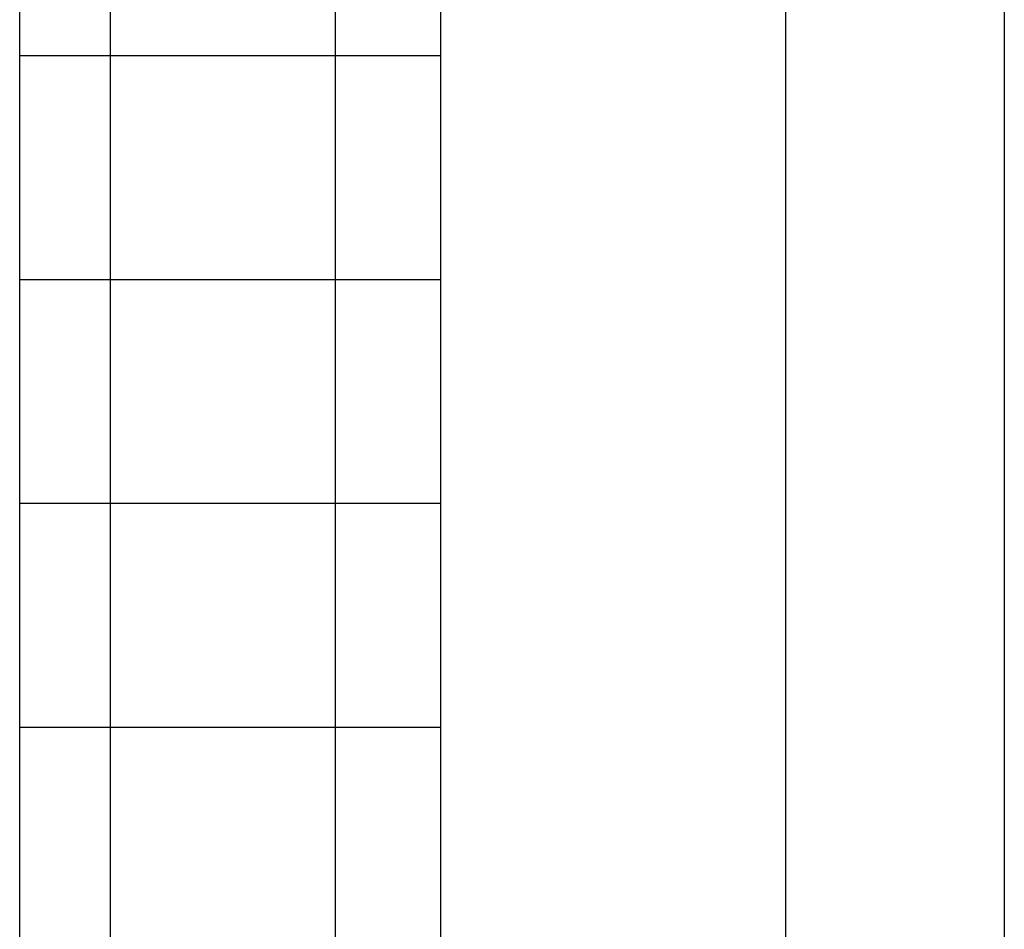
# Model space of a CAD drawing. Extents: x -44.5 to 44.5, y -49.8 to 49.8.
# Drawn here: x 36.5 to 38.2, y 10.9 to 12.5 of the extents above; entities that cross this region are included whole.
import ezdxf

# ---------------------------------------------------------------- set-up
doc = ezdxf.new("R2010")
doc.units = 0
doc.layers.get('0').update_dxf_attribs({"linetype": 'CONTINUOUS'})

msp = doc.modelspace()

# ---------------------------------------------------------------- linework, layer by layer
at = {"color": 0}
for points in [[(36.479, 8.7122), (36.479, 24.5122)], [(36.479, 8.7122), (36.479, 24.5122)], [(36.479, 8.7122), (36.479, 24.5122)], [(36.479, 8.7122), (36.479, 24.5122)], [(36.479, 8.7122), (36.479, 24.5122)], [(36.479, 8.7122), (36.479, 24.5122)], [(36.479, 8.7122), (36.479, 24.5122)], [(36.479, 8.7122), (36.479, 24.5122)], [(36.479, 8.7122), (36.479, 24.5122)], [(36.479, 8.7122), (36.479, 24.5122)], [(36.479, 8.7122), (36.479, 24.5122)], [(36.479, 8.7122), (36.479, 24.5122)], [(36.479, 8.7122), (36.479, 24.5122)], [(36.479, 8.7122), (36.479, 24.5122)], [(36.479, 8.7122), (36.479, 24.5122)], [(36.479, 8.7122), (36.479, 24.5122)], [(36.479, 8.7122), (36.479, 24.5122)], [(36.479, 8.7122), (36.479, 24.5122)], [(36.479, 8.7122), (36.479, 24.5122)], [(36.479, 8.7122), (36.479, 24.5122)], [(36.479, 8.7122), (36.479, 24.5122)], [(37.2105, 19.8773), (37.2105, 5.6867)], [(37.2105, 19.8773), (37.2105, 5.6867)], [(37.2105, 19.8773), (37.2105, 5.6867)], [(37.2105, 19.8773), (37.2105, 5.6867)], [(37.2105, 19.8773), (37.2105, 5.6867)], [(37.2105, 19.8773), (37.2105, 5.6867)], [(37.2105, 19.8773), (37.2105, 5.6867)], [(37.2105, 19.8773), (37.2105, 5.6867)], [(37.2105, 19.8773), (37.2105, 5.6867)], [(37.2105, 19.8773), (37.2105, 5.6867)], [(37.2105, 19.8773), (37.2105, 5.6867)], [(37.2105, 19.8773), (37.2105, 5.6867)], [(37.2105, 19.8773), (37.2105, 5.6867)], [(37.2105, 19.8773), (37.2105, 5.6867)], [(37.2105, 19.8773), (37.2105, 5.6867)], [(37.2105, 19.8773), (37.2105, 5.6867)], [(37.2105, 19.8773), (37.2105, 5.6867)], [(37.2105, 19.8773), (37.2105, 5.6867)], [(37.2105, 19.8773), (37.2105, 5.6867)], [(37.2105, 19.8773), (37.2105, 5.6867)], [(37.2105, 19.8773), (37.2105, 5.6867)], [(37.8105, 5.9122), (37.8105, 15.1122)], [(37.8105, 5.9122), (37.8105, 15.1122)], [(37.8105, 5.9122), (37.8105, 15.1122)], [(37.8105, 5.9122), (37.8105, 15.1122)], [(37.8105, 5.9122), (37.8105, 15.1122)], [(37.8105, 5.9122), (37.8105, 15.1122)], [(37.8105, 5.9122), (37.8105, 15.1122)], [(37.8105, 5.9122), (37.8105, 15.1122)], [(37.8105, 5.9122), (37.8105, 15.1122)], [(37.8105, 5.9122), (37.8105, 15.1122)], [(37.8105, 5.9122), (37.8105, 15.1122)], [(37.8105, 5.9122), (37.8105, 15.1122)], [(37.8105, 5.9122), (37.8105, 15.1122)], [(37.8105, 5.9122), (37.8105, 15.1122)], [(37.8105, 5.9122), (37.8105, 15.1122)], [(37.8105, 5.9122), (37.8105, 15.1122)], [(37.8105, 5.9122), (37.8105, 15.1122)], [(37.8105, 5.9122), (37.8105, 15.1122)], [(37.8105, 5.9122), (37.8105, 15.1122)], [(37.8105, 5.9122), (37.8105, 15.1122)], [(37.8105, 5.9122), (37.8105, 15.1122)], [(38.1905, 15.0122), (38.1905, 6.0122)], [(38.1905, 15.0122), (38.1905, 6.0122)], [(38.1905, 15.0122), (38.1905, 6.0122)], [(38.1905, 15.0122), (38.1905, 6.0122)], [(38.1905, 15.0122), (38.1905, 6.0122)], [(38.1905, 15.0122), (38.1905, 6.0122)], [(38.1905, 15.0122), (38.1905, 6.0122)], [(38.1905, 15.0122), (38.1905, 6.0122)], [(38.1905, 15.0122), (38.1905, 6.0122)], [(38.1905, 15.0122), (38.1905, 6.0122)], [(38.1905, 15.0122), (38.1905, 6.0122)], [(38.1905, 15.0122), (38.1905, 6.0122)], [(38.1905, 15.0122), (38.1905, 6.0122)], [(38.1905, 15.0122), (38.1905, 6.0122)], [(38.1905, 15.0122), (38.1905, 6.0122)], [(38.1905, 15.0122), (38.1905, 6.0122)], [(38.1905, 15.0122), (38.1905, 6.0122)], [(38.1905, 15.0122), (38.1905, 6.0122)], [(38.1905, 15.0122), (38.1905, 6.0122)], [(38.1905, 15.0122), (38.1905, 6.0122)], [(38.1905, 15.0122), (38.1905, 6.0122)], [(36.6366, 12.4011), (36.6366, 12.79)], [(36.6366, 12.4011), (36.6366, 12.79)], [(36.6366, 12.4011), (36.6366, 12.79)], [(36.6366, 12.4011), (36.6366, 12.79)], [(36.6366, 12.4011), (36.6366, 12.79)], [(36.6366, 12.4011), (36.6366, 12.79)], [(36.6366, 12.4011), (36.6366, 12.79)], [(36.6366, 12.4011), (36.6366, 12.79)], [(36.6366, 12.4011), (36.6366, 12.79)], [(36.6366, 12.4011), (36.6366, 12.79)], [(36.6366, 12.4011), (36.6366, 12.79)], [(36.6366, 12.4011), (36.6366, 12.79)], [(36.6366, 12.4011), (36.6366, 12.79)], [(36.6366, 12.4011), (36.6366, 12.79)], [(36.6366, 12.4011), (36.6366, 12.79)], [(36.6366, 12.4011), (36.6366, 12.79)], [(36.6366, 12.4011), (36.6366, 12.79)], [(36.6366, 12.4011), (36.6366, 12.79)], [(36.6366, 12.4011), (36.6366, 12.79)], [(36.6366, 12.4011), (36.6366, 12.79)], [(36.6366, 12.4011), (36.6366, 12.79)], [(37.0279, 12.4011), (37.0279, 12.79)], [(37.0279, 12.4011), (37.0279, 12.79)], [(37.0279, 12.4011), (37.0279, 12.79)], [(37.0279, 12.4011), (37.0279, 12.79)], [(37.0279, 12.4011), (37.0279, 12.79)], [(37.0279, 12.4011), (37.0279, 12.79)], [(37.0279, 12.4011), (37.0279, 12.79)], [(37.0279, 12.4011), (37.0279, 12.79)], [(37.0279, 12.4011), (37.0279, 12.79)], [(37.0279, 12.4011), (37.0279, 12.79)], [(37.0279, 12.4011), (37.0279, 12.79)], [(37.0279, 12.4011), (37.0279, 12.79)], [(37.0279, 12.4011), (37.0279, 12.79)], [(37.0279, 12.4011), (37.0279, 12.79)], [(37.0279, 12.4011), (37.0279, 12.79)], [(37.0279, 12.4011), (37.0279, 12.79)], [(37.0279, 12.4011), (37.0279, 12.79)], [(37.0279, 12.4011), (37.0279, 12.79)], [(37.0279, 12.4011), (37.0279, 12.79)], [(37.0279, 12.4011), (37.0279, 12.79)], [(37.0279, 12.4011), (37.0279, 12.79)], [(36.479, 12.4011), (36.479, 12.4011)], [(36.479, 12.4011), (36.6366, 12.4011)], [(36.479, 12.4011), (36.6366, 12.4011)], [(36.479, 12.4011), (36.6366, 12.4011)], [(36.479, 12.4011), (36.6366, 12.4011)], [(36.479, 12.4011), (36.6366, 12.4011)], [(36.479, 12.4011), (36.6366, 12.4011)], [(36.479, 12.4011), (36.6366, 12.4011)], [(36.479, 12.4011), (36.6366, 12.4011)], [(36.479, 12.4011), (36.6366, 12.4011)], [(36.479, 12.4011), (36.6366, 12.4011)], [(36.479, 12.4011), (36.6366, 12.4011)], [(36.479, 12.4011), (36.6366, 12.4011)], [(36.479, 12.4011), (36.6366, 12.4011)], [(36.479, 12.4011), (36.6366, 12.4011)], [(36.479, 12.4011), (36.6366, 12.4011)], [(36.479, 12.4011), (36.6366, 12.4011)], [(36.479, 12.4011), (36.6366, 12.4011)], [(36.479, 12.4011), (36.6366, 12.4011)], [(36.479, 12.4011), (36.6366, 12.4011)], [(36.479, 12.4011), (36.6366, 12.4011)], [(36.479, 12.4011), (36.6366, 12.4011)], [(36.6366, 12.4011), (36.6366, 12.4011)], [(36.6366, 12.0122), (36.6366, 12.4011)], [(36.6366, 12.0122), (36.6366, 12.4011)], [(36.6366, 12.0122), (36.6366, 12.4011)], [(36.6366, 12.0122), (36.6366, 12.4011)], [(36.6366, 12.0122), (36.6366, 12.4011)], [(36.6366, 12.0122), (36.6366, 12.4011)], [(36.6366, 12.0122), (36.6366, 12.4011)], [(36.6366, 12.0122), (36.6366, 12.4011)], [(36.6366, 12.0122), (36.6366, 12.4011)], [(36.6366, 12.0122), (36.6366, 12.4011)], [(36.6366, 12.0122), (36.6366, 12.4011)], [(36.6366, 12.0122), (36.6366, 12.4011)], [(36.6366, 12.0122), (36.6366, 12.4011)], [(36.6366, 12.0122), (36.6366, 12.4011)], [(36.6366, 12.0122), (36.6366, 12.4011)], [(36.6366, 12.0122), (36.6366, 12.4011)], [(36.6366, 12.0122), (36.6366, 12.4011)], [(36.6366, 12.0122), (36.6366, 12.4011)], [(36.6366, 12.0122), (36.6366, 12.4011)], [(36.6366, 12.0122), (36.6366, 12.4011)], [(36.6366, 12.0122), (36.6366, 12.4011)], [(36.6366, 12.4011), (36.6366, 12.4011)], [(36.6366, 12.4011), (36.6366, 12.4011)], [(36.6366, 12.4011), (36.6366, 12.4011)], [(36.6366, 12.4011), (37.0279, 12.4011)], [(36.6366, 12.4011), (37.0279, 12.4011)], [(36.6366, 12.4011), (37.0279, 12.4011)], [(36.6366, 12.4011), (37.0279, 12.4011)], [(36.6366, 12.4011), (37.0279, 12.4011)], [(36.6366, 12.4011), (37.0279, 12.4011)], [(36.6366, 12.4011), (37.0279, 12.4011)], [(36.6366, 12.4011), (37.0279, 12.4011)], [(36.6366, 12.4011), (37.0279, 12.4011)], [(36.6366, 12.4011), (37.0279, 12.4011)], [(36.6366, 12.4011), (37.0279, 12.4011)], [(36.6366, 12.4011), (37.0279, 12.4011)], [(36.6366, 12.4011), (37.0279, 12.4011)], [(36.6366, 12.4011), (37.0279, 12.4011)], [(36.6366, 12.4011), (37.0279, 12.4011)], [(36.6366, 12.4011), (37.0279, 12.4011)], [(36.6366, 12.4011), (37.0279, 12.4011)], [(36.6366, 12.4011), (37.0279, 12.4011)], [(36.6366, 12.4011), (37.0279, 12.4011)], [(36.6366, 12.4011), (37.0279, 12.4011)], [(36.6366, 12.4011), (37.0279, 12.4011)], [(37.0279, 12.4011), (37.0279, 12.4011)], [(37.0279, 12.0122), (37.0279, 12.4011)], [(37.0279, 12.0122), (37.0279, 12.4011)], [(37.0279, 12.0122), (37.0279, 12.4011)], [(37.0279, 12.0122), (37.0279, 12.4011)], [(37.0279, 12.0122), (37.0279, 12.4011)], [(37.0279, 12.0122), (37.0279, 12.4011)], [(37.0279, 12.0122), (37.0279, 12.4011)], [(37.0279, 12.0122), (37.0279, 12.4011)], [(37.0279, 12.0122), (37.0279, 12.4011)], [(37.0279, 12.0122), (37.0279, 12.4011)], [(37.0279, 12.0122), (37.0279, 12.4011)], [(37.0279, 12.0122), (37.0279, 12.4011)], [(37.0279, 12.0122), (37.0279, 12.4011)], [(37.0279, 12.0122), (37.0279, 12.4011)], [(37.0279, 12.0122), (37.0279, 12.4011)], [(37.0279, 12.0122), (37.0279, 12.4011)], [(37.0279, 12.0122), (37.0279, 12.4011)], [(37.0279, 12.0122), (37.0279, 12.4011)], [(37.0279, 12.0122), (37.0279, 12.4011)], [(37.0279, 12.0122), (37.0279, 12.4011)], [(37.0279, 12.0122), (37.0279, 12.4011)], [(37.0279, 12.4011), (37.0279, 12.4011)], [(37.0279, 12.4011), (37.0279, 12.4011)], [(37.0279, 12.4011), (37.0279, 12.4011)], [(37.0279, 12.4011), (37.2105, 12.4011)], [(37.0279, 12.4011), (37.2105, 12.4011)], [(37.0279, 12.4011), (37.2105, 12.4011)], [(37.0279, 12.4011), (37.2105, 12.4011)], [(37.0279, 12.4011), (37.2105, 12.4011)], [(37.0279, 12.4011), (37.2105, 12.4011)], [(37.0279, 12.4011), (37.2105, 12.4011)], [(37.0279, 12.4011), (37.2105, 12.4011)], [(37.0279, 12.4011), (37.2105, 12.4011)], [(37.0279, 12.4011), (37.2105, 12.4011)], [(37.0279, 12.4011), (37.2105, 12.4011)], [(37.0279, 12.4011), (37.2105, 12.4011)], [(37.0279, 12.4011), (37.2105, 12.4011)], [(37.0279, 12.4011), (37.2105, 12.4011)], [(37.0279, 12.4011), (37.2105, 12.4011)], [(37.0279, 12.4011), (37.2105, 12.4011)], [(37.0279, 12.4011), (37.2105, 12.4011)], [(37.0279, 12.4011), (37.2105, 12.4011)], [(37.0279, 12.4011), (37.2105, 12.4011)], [(37.0279, 12.4011), (37.2105, 12.4011)], [(37.0279, 12.4011), (37.2105, 12.4011)], [(37.2105, 12.4011), (37.2105, 12.4011)], [(36.479, 12.0122), (36.479, 12.0122)], [(36.479, 12.0122), (36.6366, 12.0122)], [(36.479, 12.0122), (36.6366, 12.0122)], [(36.479, 12.0122), (36.6366, 12.0122)], [(36.479, 12.0122), (36.6366, 12.0122)], [(36.479, 12.0122), (36.6366, 12.0122)], [(36.479, 12.0122), (36.6366, 12.0122)], [(36.479, 12.0122), (36.6366, 12.0122)], [(36.479, 12.0122), (36.6366, 12.0122)], [(36.479, 12.0122), (36.6366, 12.0122)], [(36.479, 12.0122), (36.6366, 12.0122)], [(36.479, 12.0122), (36.6366, 12.0122)], [(36.479, 12.0122), (36.6366, 12.0122)], [(36.479, 12.0122), (36.6366, 12.0122)], [(36.479, 12.0122), (36.6366, 12.0122)], [(36.479, 12.0122), (36.6366, 12.0122)], [(36.479, 12.0122), (36.6366, 12.0122)], [(36.479, 12.0122), (36.6366, 12.0122)], [(36.479, 12.0122), (36.6366, 12.0122)], [(36.479, 12.0122), (36.6366, 12.0122)], [(36.479, 12.0122), (36.6366, 12.0122)], [(36.479, 12.0122), (36.6366, 12.0122)], [(36.6366, 12.0122), (36.6366, 12.0122)], [(36.6366, 11.6233), (36.6366, 12.0122)], [(36.6366, 11.6233), (36.6366, 12.0122)], [(36.6366, 11.6233), (36.6366, 12.0122)], [(36.6366, 11.6233), (36.6366, 12.0122)], [(36.6366, 11.6233), (36.6366, 12.0122)], [(36.6366, 11.6233), (36.6366, 12.0122)], [(36.6366, 11.6233), (36.6366, 12.0122)], [(36.6366, 11.6233), (36.6366, 12.0122)], [(36.6366, 11.6233), (36.6366, 12.0122)], [(36.6366, 11.6233), (36.6366, 12.0122)], [(36.6366, 11.6233), (36.6366, 12.0122)], [(36.6366, 11.6233), (36.6366, 12.0122)], [(36.6366, 11.6233), (36.6366, 12.0122)], [(36.6366, 11.6233), (36.6366, 12.0122)], [(36.6366, 11.6233), (36.6366, 12.0122)], [(36.6366, 11.6233), (36.6366, 12.0122)], [(36.6366, 11.6233), (36.6366, 12.0122)], [(36.6366, 11.6233), (36.6366, 12.0122)], [(36.6366, 11.6233), (36.6366, 12.0122)], [(36.6366, 11.6233), (36.6366, 12.0122)], [(36.6366, 11.6233), (36.6366, 12.0122)], [(36.6366, 12.0122), (36.6366, 12.0122)], [(36.6366, 12.0122), (36.6366, 12.0122)], [(36.6366, 12.0122), (36.6366, 12.0122)], [(36.6366, 12.0122), (37.0279, 12.0122)], [(36.6366, 12.0122), (37.0279, 12.0122)], [(36.6366, 12.0122), (37.0279, 12.0122)], [(36.6366, 12.0122), (37.0279, 12.0122)], [(36.6366, 12.0122), (37.0279, 12.0122)], [(36.6366, 12.0122), (37.0279, 12.0122)], [(36.6366, 12.0122), (37.0279, 12.0122)], [(36.6366, 12.0122), (37.0279, 12.0122)], [(36.6366, 12.0122), (37.0279, 12.0122)], [(36.6366, 12.0122), (37.0279, 12.0122)], [(36.6366, 12.0122), (37.0279, 12.0122)], [(36.6366, 12.0122), (37.0279, 12.0122)], [(36.6366, 12.0122), (37.0279, 12.0122)], [(36.6366, 12.0122), (37.0279, 12.0122)], [(36.6366, 12.0122), (37.0279, 12.0122)], [(36.6366, 12.0122), (37.0279, 12.0122)], [(36.6366, 12.0122), (37.0279, 12.0122)], [(36.6366, 12.0122), (37.0279, 12.0122)], [(36.6366, 12.0122), (37.0279, 12.0122)], [(36.6366, 12.0122), (37.0279, 12.0122)], [(36.6366, 12.0122), (37.0279, 12.0122)], [(37.0279, 12.0122), (37.0279, 12.0122)], [(37.0279, 11.6233), (37.0279, 12.0122)], [(37.0279, 11.6233), (37.0279, 12.0122)], [(37.0279, 11.6233), (37.0279, 12.0122)], [(37.0279, 11.6233), (37.0279, 12.0122)], [(37.0279, 11.6233), (37.0279, 12.0122)], [(37.0279, 11.6233), (37.0279, 12.0122)], [(37.0279, 11.6233), (37.0279, 12.0122)], [(37.0279, 11.6233), (37.0279, 12.0122)], [(37.0279, 11.6233), (37.0279, 12.0122)], [(37.0279, 11.6233), (37.0279, 12.0122)], [(37.0279, 11.6233), (37.0279, 12.0122)], [(37.0279, 11.6233), (37.0279, 12.0122)], [(37.0279, 11.6233), (37.0279, 12.0122)], [(37.0279, 11.6233), (37.0279, 12.0122)], [(37.0279, 11.6233), (37.0279, 12.0122)], [(37.0279, 11.6233), (37.0279, 12.0122)], [(37.0279, 11.6233), (37.0279, 12.0122)], [(37.0279, 11.6233), (37.0279, 12.0122)], [(37.0279, 11.6233), (37.0279, 12.0122)], [(37.0279, 11.6233), (37.0279, 12.0122)], [(37.0279, 11.6233), (37.0279, 12.0122)], [(37.0279, 12.0122), (37.0279, 12.0122)], [(37.0279, 12.0122), (37.0279, 12.0122)], [(37.0279, 12.0122), (37.0279, 12.0122)], [(37.0279, 12.0122), (37.2105, 12.0122)], [(37.0279, 12.0122), (37.2105, 12.0122)], [(37.0279, 12.0122), (37.2105, 12.0122)], [(37.0279, 12.0122), (37.2105, 12.0122)], [(37.0279, 12.0122), (37.2105, 12.0122)], [(37.0279, 12.0122), (37.2105, 12.0122)], [(37.0279, 12.0122), (37.2105, 12.0122)], [(37.0279, 12.0122), (37.2105, 12.0122)], [(37.0279, 12.0122), (37.2105, 12.0122)], [(37.0279, 12.0122), (37.2105, 12.0122)], [(37.0279, 12.0122), (37.2105, 12.0122)], [(37.0279, 12.0122), (37.2105, 12.0122)], [(37.0279, 12.0122), (37.2105, 12.0122)], [(37.0279, 12.0122), (37.2105, 12.0122)], [(37.0279, 12.0122), (37.2105, 12.0122)], [(37.0279, 12.0122), (37.2105, 12.0122)], [(37.0279, 12.0122), (37.2105, 12.0122)], [(37.0279, 12.0122), (37.2105, 12.0122)], [(37.0279, 12.0122), (37.2105, 12.0122)], [(37.0279, 12.0122), (37.2105, 12.0122)], [(37.0279, 12.0122), (37.2105, 12.0122)], [(37.2105, 12.0122), (37.2105, 12.0122)], [(36.479, 11.6233), (36.479, 11.6233)], [(36.479, 11.6233), (36.6366, 11.6233)], [(36.479, 11.6233), (36.6366, 11.6233)], [(36.479, 11.6233), (36.6366, 11.6233)], [(36.479, 11.6233), (36.6366, 11.6233)], [(36.479, 11.6233), (36.6366, 11.6233)], [(36.479, 11.6233), (36.6366, 11.6233)], [(36.479, 11.6233), (36.6366, 11.6233)], [(36.479, 11.6233), (36.6366, 11.6233)], [(36.479, 11.6233), (36.6366, 11.6233)], [(36.479, 11.6233), (36.6366, 11.6233)], [(36.479, 11.6233), (36.6366, 11.6233)], [(36.479, 11.6233), (36.6366, 11.6233)], [(36.479, 11.6233), (36.6366, 11.6233)], [(36.479, 11.6233), (36.6366, 11.6233)], [(36.479, 11.6233), (36.6366, 11.6233)], [(36.479, 11.6233), (36.6366, 11.6233)], [(36.479, 11.6233), (36.6366, 11.6233)], [(36.479, 11.6233), (36.6366, 11.6233)], [(36.479, 11.6233), (36.6366, 11.6233)], [(36.479, 11.6233), (36.6366, 11.6233)], [(36.479, 11.6233), (36.6366, 11.6233)], [(36.6366, 11.6233), (36.6366, 11.6233)], [(36.6366, 11.2344), (36.6366, 11.6233)], [(36.6366, 11.2344), (36.6366, 11.6233)], [(36.6366, 11.2344), (36.6366, 11.6233)], [(36.6366, 11.2344), (36.6366, 11.6233)], [(36.6366, 11.2344), (36.6366, 11.6233)], [(36.6366, 11.2344), (36.6366, 11.6233)], [(36.6366, 11.2344), (36.6366, 11.6233)], [(36.6366, 11.2344), (36.6366, 11.6233)], [(36.6366, 11.2344), (36.6366, 11.6233)], [(36.6366, 11.2344), (36.6366, 11.6233)], [(36.6366, 11.2344), (36.6366, 11.6233)], [(36.6366, 11.2344), (36.6366, 11.6233)], [(36.6366, 11.2344), (36.6366, 11.6233)], [(36.6366, 11.2344), (36.6366, 11.6233)], [(36.6366, 11.2344), (36.6366, 11.6233)], [(36.6366, 11.2344), (36.6366, 11.6233)], [(36.6366, 11.2344), (36.6366, 11.6233)], [(36.6366, 11.2344), (36.6366, 11.6233)], [(36.6366, 11.2344), (36.6366, 11.6233)], [(36.6366, 11.2344), (36.6366, 11.6233)], [(36.6366, 11.2344), (36.6366, 11.6233)], [(36.6366, 11.6233), (36.6366, 11.6233)], [(36.6366, 11.6233), (36.6366, 11.6233)], [(36.6366, 11.6233), (36.6366, 11.6233)], [(36.6366, 11.6233), (37.0279, 11.6233)], [(36.6366, 11.6233), (37.0279, 11.6233)], [(36.6366, 11.6233), (37.0279, 11.6233)], [(36.6366, 11.6233), (37.0279, 11.6233)], [(36.6366, 11.6233), (37.0279, 11.6233)], [(36.6366, 11.6233), (37.0279, 11.6233)], [(36.6366, 11.6233), (37.0279, 11.6233)], [(36.6366, 11.6233), (37.0279, 11.6233)], [(36.6366, 11.6233), (37.0279, 11.6233)], [(36.6366, 11.6233), (37.0279, 11.6233)], [(36.6366, 11.6233), (37.0279, 11.6233)], [(36.6366, 11.6233), (37.0279, 11.6233)], [(36.6366, 11.6233), (37.0279, 11.6233)], [(36.6366, 11.6233), (37.0279, 11.6233)], [(36.6366, 11.6233), (37.0279, 11.6233)], [(36.6366, 11.6233), (37.0279, 11.6233)], [(36.6366, 11.6233), (37.0279, 11.6233)], [(36.6366, 11.6233), (37.0279, 11.6233)], [(36.6366, 11.6233), (37.0279, 11.6233)], [(36.6366, 11.6233), (37.0279, 11.6233)], [(36.6366, 11.6233), (37.0279, 11.6233)], [(37.0279, 11.6233), (37.0279, 11.6233)], [(37.0279, 11.2344), (37.0279, 11.6233)], [(37.0279, 11.2344), (37.0279, 11.6233)], [(37.0279, 11.2344), (37.0279, 11.6233)], [(37.0279, 11.2344), (37.0279, 11.6233)], [(37.0279, 11.2344), (37.0279, 11.6233)], [(37.0279, 11.2344), (37.0279, 11.6233)], [(37.0279, 11.2344), (37.0279, 11.6233)], [(37.0279, 11.2344), (37.0279, 11.6233)], [(37.0279, 11.2344), (37.0279, 11.6233)], [(37.0279, 11.2344), (37.0279, 11.6233)], [(37.0279, 11.2344), (37.0279, 11.6233)], [(37.0279, 11.2344), (37.0279, 11.6233)], [(37.0279, 11.2344), (37.0279, 11.6233)], [(37.0279, 11.2344), (37.0279, 11.6233)], [(37.0279, 11.2344), (37.0279, 11.6233)], [(37.0279, 11.2344), (37.0279, 11.6233)], [(37.0279, 11.2344), (37.0279, 11.6233)], [(37.0279, 11.2344), (37.0279, 11.6233)], [(37.0279, 11.2344), (37.0279, 11.6233)], [(37.0279, 11.2344), (37.0279, 11.6233)], [(37.0279, 11.2344), (37.0279, 11.6233)], [(37.0279, 11.6233), (37.0279, 11.6233)], [(37.0279, 11.6233), (37.0279, 11.6233)], [(37.0279, 11.6233), (37.0279, 11.6233)], [(37.0279, 11.6233), (37.2105, 11.6233)], [(37.0279, 11.6233), (37.2105, 11.6233)], [(37.0279, 11.6233), (37.2105, 11.6233)], [(37.0279, 11.6233), (37.2105, 11.6233)], [(37.0279, 11.6233), (37.2105, 11.6233)], [(37.0279, 11.6233), (37.2105, 11.6233)], [(37.0279, 11.6233), (37.2105, 11.6233)], [(37.0279, 11.6233), (37.2105, 11.6233)], [(37.0279, 11.6233), (37.2105, 11.6233)], [(37.0279, 11.6233), (37.2105, 11.6233)], [(37.0279, 11.6233), (37.2105, 11.6233)], [(37.0279, 11.6233), (37.2105, 11.6233)], [(37.0279, 11.6233), (37.2105, 11.6233)], [(37.0279, 11.6233), (37.2105, 11.6233)], [(37.0279, 11.6233), (37.2105, 11.6233)], [(37.0279, 11.6233), (37.2105, 11.6233)], [(37.0279, 11.6233), (37.2105, 11.6233)], [(37.0279, 11.6233), (37.2105, 11.6233)], [(37.0279, 11.6233), (37.2105, 11.6233)], [(37.0279, 11.6233), (37.2105, 11.6233)], [(37.0279, 11.6233), (37.2105, 11.6233)], [(37.2105, 11.6233), (37.2105, 11.6233)], [(36.479, 11.2344), (36.479, 11.2344)], [(36.479, 11.2344), (36.6366, 11.2344)], [(36.479, 11.2344), (36.6366, 11.2344)], [(36.479, 11.2344), (36.6366, 11.2344)], [(36.479, 11.2344), (36.6366, 11.2344)], [(36.479, 11.2344), (36.6366, 11.2344)], [(36.479, 11.2344), (36.6366, 11.2344)], [(36.479, 11.2344), (36.6366, 11.2344)], [(36.479, 11.2344), (36.6366, 11.2344)], [(36.479, 11.2344), (36.6366, 11.2344)], [(36.479, 11.2344), (36.6366, 11.2344)], [(36.479, 11.2344), (36.6366, 11.2344)], [(36.479, 11.2344), (36.6366, 11.2344)], [(36.479, 11.2344), (36.6366, 11.2344)], [(36.479, 11.2344), (36.6366, 11.2344)], [(36.479, 11.2344), (36.6366, 11.2344)], [(36.479, 11.2344), (36.6366, 11.2344)], [(36.479, 11.2344), (36.6366, 11.2344)], [(36.479, 11.2344), (36.6366, 11.2344)], [(36.479, 11.2344), (36.6366, 11.2344)], [(36.479, 11.2344), (36.6366, 11.2344)], [(36.479, 11.2344), (36.6366, 11.2344)], [(36.6366, 11.2344), (36.6366, 11.2344)], [(36.6366, 10.8455), (36.6366, 11.2344)], [(36.6366, 10.8455), (36.6366, 11.2344)], [(36.6366, 10.8455), (36.6366, 11.2344)], [(36.6366, 10.8455), (36.6366, 11.2344)], [(36.6366, 10.8455), (36.6366, 11.2344)], [(36.6366, 10.8455), (36.6366, 11.2344)], [(36.6366, 10.8455), (36.6366, 11.2344)], [(36.6366, 10.8455), (36.6366, 11.2344)], [(36.6366, 10.8455), (36.6366, 11.2344)], [(36.6366, 10.8455), (36.6366, 11.2344)], [(36.6366, 10.8455), (36.6366, 11.2344)], [(36.6366, 10.8455), (36.6366, 11.2344)], [(36.6366, 10.8455), (36.6366, 11.2344)], [(36.6366, 10.8455), (36.6366, 11.2344)], [(36.6366, 10.8455), (36.6366, 11.2344)], [(36.6366, 10.8455), (36.6366, 11.2344)], [(36.6366, 10.8455), (36.6366, 11.2344)], [(36.6366, 10.8455), (36.6366, 11.2344)], [(36.6366, 10.8455), (36.6366, 11.2344)], [(36.6366, 10.8455), (36.6366, 11.2344)], [(36.6366, 10.8455), (36.6366, 11.2344)], [(36.6366, 11.2344), (36.6366, 11.2344)], [(36.6366, 11.2344), (36.6366, 11.2344)], [(36.6366, 11.2344), (36.6366, 11.2344)], [(36.6366, 11.2344), (37.0279, 11.2344)], [(36.6366, 11.2344), (37.0279, 11.2344)], [(36.6366, 11.2344), (37.0279, 11.2344)], [(36.6366, 11.2344), (37.0279, 11.2344)], [(36.6366, 11.2344), (37.0279, 11.2344)], [(36.6366, 11.2344), (37.0279, 11.2344)], [(36.6366, 11.2344), (37.0279, 11.2344)], [(36.6366, 11.2344), (37.0279, 11.2344)], [(36.6366, 11.2344), (37.0279, 11.2344)], [(36.6366, 11.2344), (37.0279, 11.2344)], [(36.6366, 11.2344), (37.0279, 11.2344)], [(36.6366, 11.2344), (37.0279, 11.2344)], [(36.6366, 11.2344), (37.0279, 11.2344)], [(36.6366, 11.2344), (37.0279, 11.2344)], [(36.6366, 11.2344), (37.0279, 11.2344)], [(36.6366, 11.2344), (37.0279, 11.2344)], [(36.6366, 11.2344), (37.0279, 11.2344)], [(36.6366, 11.2344), (37.0279, 11.2344)], [(36.6366, 11.2344), (37.0279, 11.2344)], [(36.6366, 11.2344), (37.0279, 11.2344)], [(36.6366, 11.2344), (37.0279, 11.2344)], [(37.0279, 11.2344), (37.0279, 11.2344)], [(37.0279, 10.8455), (37.0279, 11.2344)], [(37.0279, 10.8455), (37.0279, 11.2344)], [(37.0279, 10.8455), (37.0279, 11.2344)], [(37.0279, 10.8455), (37.0279, 11.2344)], [(37.0279, 10.8455), (37.0279, 11.2344)], [(37.0279, 10.8455), (37.0279, 11.2344)], [(37.0279, 10.8455), (37.0279, 11.2344)], [(37.0279, 10.8455), (37.0279, 11.2344)], [(37.0279, 10.8455), (37.0279, 11.2344)], [(37.0279, 10.8455), (37.0279, 11.2344)], [(37.0279, 10.8455), (37.0279, 11.2344)], [(37.0279, 10.8455), (37.0279, 11.2344)], [(37.0279, 10.8455), (37.0279, 11.2344)], [(37.0279, 10.8455), (37.0279, 11.2344)], [(37.0279, 10.8455), (37.0279, 11.2344)], [(37.0279, 10.8455), (37.0279, 11.2344)], [(37.0279, 10.8455), (37.0279, 11.2344)], [(37.0279, 10.8455), (37.0279, 11.2344)], [(37.0279, 10.8455), (37.0279, 11.2344)], [(37.0279, 10.8455), (37.0279, 11.2344)], [(37.0279, 10.8455), (37.0279, 11.2344)], [(37.0279, 11.2344), (37.0279, 11.2344)], [(37.0279, 11.2344), (37.0279, 11.2344)], [(37.0279, 11.2344), (37.0279, 11.2344)], [(37.0279, 11.2344), (37.2105, 11.2344)], [(37.0279, 11.2344), (37.2105, 11.2344)], [(37.0279, 11.2344), (37.2105, 11.2344)], [(37.0279, 11.2344), (37.2105, 11.2344)], [(37.0279, 11.2344), (37.2105, 11.2344)], [(37.0279, 11.2344), (37.2105, 11.2344)], [(37.0279, 11.2344), (37.2105, 11.2344)], [(37.0279, 11.2344), (37.2105, 11.2344)], [(37.0279, 11.2344), (37.2105, 11.2344)], [(37.0279, 11.2344), (37.2105, 11.2344)], [(37.0279, 11.2344), (37.2105, 11.2344)], [(37.0279, 11.2344), (37.2105, 11.2344)], [(37.0279, 11.2344), (37.2105, 11.2344)], [(37.0279, 11.2344), (37.2105, 11.2344)], [(37.0279, 11.2344), (37.2105, 11.2344)], [(37.0279, 11.2344), (37.2105, 11.2344)], [(37.0279, 11.2344), (37.2105, 11.2344)], [(37.0279, 11.2344), (37.2105, 11.2344)], [(37.0279, 11.2344), (37.2105, 11.2344)], [(37.0279, 11.2344), (37.2105, 11.2344)], [(37.0279, 11.2344), (37.2105, 11.2344)], [(37.2105, 11.2344), (37.2105, 11.2344)]]:
    msp.add_lwpolyline(points, dxfattribs=at)

doc.saveas('drawing.dxf')
